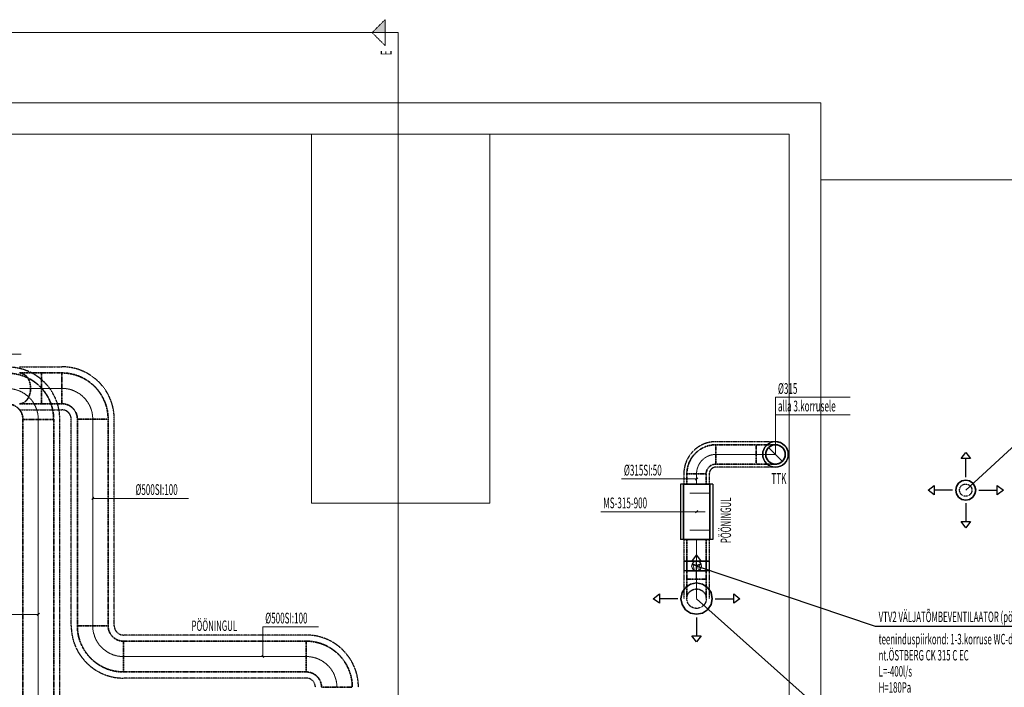
# Model space of a CAD drawing. Units: millimetres. Extents: x 108689 to 227299, y -68255 to 83746.
# Drawn here: x 125339 to 141346, y 72893 to 83746 of the extents above; entities that cross this region are included whole.
import ezdxf

# ---------------------------------------------------------------- set-up
doc = ezdxf.new("R2010")
doc.units = ezdxf.units.MM
for name, pattern in [('CenterLine', [17.2, 13, -2, 0.2, -2]), ('Hidden', [3, 2, -1]), ('UnderCeiling', [6.7, 4.2, -1, 0.5, -1])]:
    doc.linetypes.add(name, pattern=pattern)
for name, color, linetype in [('MAGI_0', 7, 'Continuous'), ('MARKEERING', 7, 'Continuous'), ('TEXTS-', 7, 'Continuous'), ('VENT-SP1', 7, 'Continuous'), ('VENT-SP1-TEKST', 7, 'Continuous'), ('VENT-VT1', 7, 'Continuous'), ('VENT-VT1-ELEM', 7, 'Continuous'), ('VENT-VT1-ELEM-', 7, 'Continuous'), ('VENT-VT1-TEKST', 7, 'Continuous')]:
    doc.layers.add(name, color=color, linetype=linetype)
doc.styles.add('a_ust', font='romans.shx', dxfattribs={"width": 0.55})

# ---------------------------------------------------------------- blocks, each defined once
blk = doc.blocks.new('PÖÖNING_ALUS')
at = {"color": 254, "lineweight": 0}
for p, q in [((52466, 91152), (26476, 91152)), ((52466, 89902), (52466, 91152)), ((51956, 90642), (26986, 90642)), ((51956, 81362), (51956, 90642)), ((58316, 89902), (52466, 89902)), ((52466, 80852), (52466, 89902))]:
    blk.add_line(p, q, dxfattribs=at)
at = {"layer": 'MAGI_0', "color": 254, "lineweight": 0}
blk.add_lwpolyline([(44186, 90642), (47086, 90642), (47086, 84642), (44186, 84642)], close=True, dxfattribs=at)

msp = doc.modelspace()

# ---------------------------------------------------------------- hatches: boundary and pattern name
at = {"layer": 'MARKEERING', "linetype": 'CenterLine', "lineweight": 18}
msp.add_hatch(color=7, dxfattribs=at).paths.add_polyline_path([(131069, 83536), (131279, 83746), (131279, 83536)], flags=0)

# ---------------------------------------------------------------- linework, layer by layer
at = {"layer": 'MARKEERING', "color": 7, "linetype": 'CenterLine', "lineweight": 18}
for p, q in [((131069, 83536), (131279, 83746)), ((131279, 83326), (131279, 83746)), ((131489, 83536, 1200), (112819, 83536, 1200)), ((131489, 83536, 3500), (112819, 83536, 3500)), ((131489, 83536), (131069, 83536)), ((131069, 83536), (131279, 83326)), ((131489, 61878, 1200), (131489, 83536, 1200)), ((131489, 61878, 3500), (131489, 83536, 3500)), ((131489, 83536, 3500), (131489, 83536, 1200)), ((131489, 83536), (131489, 83116))]:
    msp.add_line(p, q, dxfattribs=at)
msp.add_3dface([(131069, 83536), (131279, 83746), (131279, 83536)], dxfattribs=at)
at = {"layer": 'TEXTS-', "color": 7, "linetype": 'Continuous', "lineweight": -3}
for p, q in [((141531, 76846, -400), (140719, 76098)), ((139252, 73884), (136343, 74865, 2000)), ((139252, 71736), (136343, 74334, 400)), ((142331, 73884), (139252, 73884))]:
    msp.add_line(p, q, dxfattribs=at)
at = {"layer": 'VENT-SP1', "color": 1, "linetype": 'UnderCeiling', "lineweight": 35}
for p, q in [((125391, 72109, 1650), (125391, 77249, 1650)), ((125891, 72109, 1650), (125891, 77249, 1650))]:
    msp.add_line(p, q, dxfattribs=at)
at = {"layer": 'VENT-SP1', "color": 7, "linetype": 'CenterLine', "lineweight": 18}
msp.add_line((125641, 72109, 1650), (125641, 77249, 1650), dxfattribs=at)
at = {"layer": 'VENT-SP1', "color": 7, "linetype": 'UnderCeiling', "lineweight": -3}
msp.add_line((125991, 72109, 1650), (125991, 77249, 1650), dxfattribs=at)
msp.add_ellipse((125141, 77249, 1650), major_axis=(850, 0), ratio=1, start_param=0, end_param=1.570796, dxfattribs=at)
at = {"layer": 'VENT-SP1', "color": 1, "linetype": 'UnderCeiling', "lineweight": 35}
for major_axis in [(750, 0), (250, 0)]:
    msp.add_ellipse((125141, 77249, 1650), major_axis=major_axis, ratio=1, start_param=0, end_param=1.570796, dxfattribs=at)
at = {"layer": 'VENT-SP1', "color": 7, "linetype": 'CenterLine', "lineweight": 18}
msp.add_ellipse((125141, 77249, 1650), major_axis=(500, 0), ratio=1, start_param=0, end_param=1.570796, dxfattribs=at)
at = {"layer": 'VENT-SP1', "color": 1, "linetype": 'UnderCeiling', "lineweight": 35, "extrusion": (0, -1, 0)}
msp.add_ellipse((125641, 77249, 1650), major_axis=(250, 0), ratio=1, start_param=0, end_param=3.141593, dxfattribs=at)
at = {"layer": 'VENT-SP1-TEKST', "color": 7, "linetype": 'Continuous', "lineweight": 18}
for p, q in [((124456, 78311, 1650), (125361, 78311, 1650)), ((125641, 74078, 1650), (125096, 74078, 1650)), ((125624, 74061, 1650), (125659, 74096, 1650))]:
    msp.add_line(p, q, dxfattribs=at)
at = {"layer": 'VENT-VT1', "color": 7, "linetype": 'UnderCeiling', "lineweight": -3}
for p, q in [((125692, 78103, 1650), (126026, 78103, 1650)), ((125692, 77403, 1650), (126026, 77403, 1650)), ((126176, 73893, 1650), (126176, 77253, 1650)), ((126876, 73893, 1650), (126876, 77253, 1650)), ((137311, 76886, 2000), (136658, 76886, 2000)), ((136136, 76364, 2000), (136136, 76198, 2000)), ((136550, 76364, 2000), (136550, 76198, 2000)), ((137311, 76472, 2000), (136658, 76472, 2000)), ((136136, 75298, 2000), (136136, 74944, 2000)), ((136550, 75298, 2000), (136550, 74944, 2000)), ((136136, 74784, 2000), (136136, 74650, 2000)), ((136550, 74784, 2000), (136550, 74650, 2000)), ((129996, 73743, 1650), (127026, 73743, 1650)), ((129996, 73043, 1650), (127026, 73043, 1650))]:
    msp.add_line(p, q, dxfattribs=at)
at = {"layer": 'VENT-VT1', "color": 2, "linetype": 'UnderCeiling', "lineweight": 35}
for p, q in [((125692, 78003, 1650), (126026, 78003, 1650)), ((125692, 77503, 1650), (126026, 77503, 1650)), ((126276, 73893, 1650), (126276, 77253, 1650)), ((126776, 73893, 1650), (126776, 77253, 1650)), ((129996, 73643, 1650), (127026, 73643, 1650)), ((129996, 73143, 1650), (127026, 73143, 1650))]:
    msp.add_line(p, q, dxfattribs=at)
at = {"layer": 'VENT-VT1', "color": 7, "linetype": 'CenterLine', "lineweight": 18}
for p, q in [((125692, 77753, 1650), (126026, 77753, 1650)), ((126526, 73893, 1650), (126526, 77253, 1650)), ((137311, 76679, 2000), (136658, 76679, 2000)), ((136343, 76364, 2000), (136343, 76198, 2000)), ((136343, 75298, 2000), (136343, 74944, 2000)), ((136343, 74784, 2000), (136343, 74650, 2000)), ((129996, 73393, 1650), (127026, 73393, 1650))]:
    msp.add_line(p, q, dxfattribs=at)
at = {"layer": 'VENT-VT1', "color": 5, "linetype": 'UnderCeiling', "lineweight": 35}
for p, q in [((137311, 76836, 2000), (136658, 76836, 2000)), ((137311, 76522, 2000), (136658, 76522, 2000)), ((136186, 76364, 2000), (136186, 76198, 2000)), ((136500, 76364, 2000), (136500, 76198, 2000)), ((136186, 75298, 2000), (136186, 74944, 2000)), ((136500, 75298, 2000), (136500, 74944, 2000)), ((136186, 74784, 2000), (136186, 74650, 2000)), ((136500, 74784, 2000), (136500, 74650, 2000))]:
    msp.add_line(p, q, dxfattribs=at)
at = {"layer": 'VENT-VT1', "color": 7, "linetype": 'Continuous', "lineweight": 18}
msp.add_line((137515, 76790, 1685), (137737, 76568, 1685), dxfattribs=at)
at = {"layer": 'VENT-VT1', "color": 7, "linetype": 'Continuous', "lineweight": -3}
for p, q in [((137626, 76679), (137626, 76679, -1)), ((137626, 76679, 250), (137626, 76679, 249)), ((137626, 76679, 500), (137626, 76679, 499)), ((137626, 76679, 1190), (137626, 76679, 1189)), ((137626, 76679, 1440), (137626, 76679, 1439)), ((140719, 76098, 400), (140719, 76098, 399)), ((140719, 76098, 650), (140719, 76098, 649)), ((140719, 76098, 900), (140719, 76098, 899)), ((136343, 74334, 2565), (136343, 74334, 2564)), ((136343, 74334, 2815), (136343, 74334, 2814))]:
    msp.add_line(p, q, dxfattribs=at)
at = {"layer": 'VENT-VT1', "color": 7, "linetype": 'UnderCeiling', "lineweight": -3, "extrusion": (0, -1, 0)}
for centre, major_axis, end_param in [((125692, 78103, 2150), (-354, 0, -354), 0.785398), ((125692, 77403, 2150), (-354, 0, -354), 0.785398), ((137311, 76886, 1685), (315, 0), 1.570796), ((137311, 76472, 1685), (315, 0), 1.570796)]:
    msp.add_ellipse(centre, major_axis=major_axis, ratio=1, start_param=0, end_param=end_param, dxfattribs=at)
at = {"layer": 'VENT-VT1', "color": 2, "linetype": 'UnderCeiling', "lineweight": 35, "extrusion": (-0.707107, 0, 0.707107)}
msp.add_ellipse((125339, 77753, 1796), major_axis=(0, -250), ratio=1, start_param=0, end_param=3.141593, dxfattribs=at)
at = {"layer": 'VENT-VT1', "color": 2, "linetype": 'UnderCeiling', "lineweight": 35, "extrusion": (0, -1, 0)}
for centre, major_axis, end_param in [((125692, 78003, 2150), (-354, 0, -354), 0.785398), ((125692, 77503, 2150), (-354, 0, -354), 0.785398), ((126526, 77253, 1650), (250, 0), 3.141593), ((130496, 72893, 1650), (250, 0), 3.141593)]:
    msp.add_ellipse(centre, major_axis=major_axis, ratio=1, start_param=0, end_param=end_param, dxfattribs=at)
at = {"layer": 'VENT-VT1', "color": 2, "linetype": 'UnderCeiling', "lineweight": 35, "extrusion": (1, 0, 0)}
for centre in [(125692, 77753, 1650), (127026, 73393, 1650)]:
    msp.add_ellipse(centre, major_axis=(0, 250), ratio=1, start_param=0, end_param=3.141593, dxfattribs=at)
at = {"layer": 'VENT-VT1', "color": 7, "linetype": 'UnderCeiling', "lineweight": -3}
for centre, major_axis in [((126026, 77253, 1650), (850, 0)), ((126026, 77253, 1650), (150, 0)), ((136658, 76364, 2000), (0, 522)), ((136658, 76364, 2000), (0, 108)), ((127026, 73893, 1650), (-850, 0)), ((127026, 73893, 1650), (-150, 0)), ((129996, 72893, 1650), (850, 0)), ((129996, 72893, 1650), (150, 0))]:
    msp.add_ellipse(centre, major_axis=major_axis, ratio=1, start_param=0, end_param=1.570796, dxfattribs=at)
at = {"layer": 'VENT-VT1', "color": 2, "linetype": 'UnderCeiling', "lineweight": 35}
for centre, major_axis in [((126026, 77253, 1650), (750, 0)), ((126026, 77253, 1650), (250, 0)), ((127026, 73893, 1650), (-750, 0)), ((127026, 73893, 1650), (-250, 0)), ((129996, 72893, 1650), (750, 0)), ((129996, 72893, 1650), (250, 0))]:
    msp.add_ellipse(centre, major_axis=major_axis, ratio=1, start_param=0, end_param=1.570796, dxfattribs=at)
at = {"layer": 'VENT-VT1', "color": 2, "linetype": 'UnderCeiling', "lineweight": 35, "extrusion": (-1, 0, 0)}
for centre in [(126026, 77753, 1650), (129996, 73393, 1650)]:
    msp.add_ellipse(centre, major_axis=(0, -250), ratio=1, start_param=0, end_param=3.141593, dxfattribs=at)
at = {"layer": 'VENT-VT1', "color": 7, "linetype": 'CenterLine', "lineweight": 18, "extrusion": (0, -1, 0)}
for centre, major_axis, end_param in [((125692, 77753, 2150), (-354, 0, -354), 0.785398), ((137311, 76679, 1685), (315, 0), 1.570796)]:
    msp.add_ellipse(centre, major_axis=major_axis, ratio=1, start_param=0, end_param=end_param, dxfattribs=at)
at = {"layer": 'VENT-VT1', "color": 7, "linetype": 'CenterLine', "lineweight": 18}
for centre, major_axis in [((126026, 77253, 1650), (500, 0)), ((136658, 76364, 2000), (0, 315)), ((127026, 73893, 1650), (-500, 0)), ((129996, 72893, 1650), (500, 0))]:
    msp.add_ellipse(centre, major_axis=major_axis, ratio=1, start_param=0, end_param=1.570796, dxfattribs=at)
at = {"layer": 'VENT-VT1', "color": 5, "linetype": 'UnderCeiling', "lineweight": 35}
for major_axis in [(0, 472), (0, 158)]:
    msp.add_ellipse((136658, 76364, 2000), major_axis=major_axis, ratio=1, start_param=0, end_param=1.570796, dxfattribs=at)
at = {"layer": 'VENT-VT1', "color": 5, "linetype": 'UnderCeiling', "lineweight": 35, "extrusion": (1, 0, 0)}
msp.add_ellipse((136658, 76679, 2000), major_axis=(0, 158), ratio=1, start_param=0, end_param=3.141593, dxfattribs=at)
at = {"layer": 'VENT-VT1', "color": 5, "linetype": 'UnderCeiling', "lineweight": 35, "extrusion": (-1, 0, 0)}
for centre, major_axis, end_param in [((137311, 76679, 2000), (0, -158), 3.141593), ((136186, 74650, 2315), (0, 0, -315), 1.570796), ((136500, 74650, 2315), (0, 0, -315), 1.570796)]:
    msp.add_ellipse(centre, major_axis=major_axis, ratio=1, start_param=0, end_param=end_param, dxfattribs=at)
at = {"layer": 'VENT-VT1', "color": 5, "linetype": 'UnderCeiling', "lineweight": 35, "extrusion": (0, -1, 0)}
for centre, major_axis, end_param in [((137311, 76836, 1685), (315, 0), 1.570796), ((137311, 76522, 1685), (315, 0), 1.570796), ((136343, 76364, 2000), (158, 0), 3.141593)]:
    msp.add_ellipse(centre, major_axis=major_axis, ratio=1, start_param=0, end_param=end_param, dxfattribs=at)
at = {"layer": 'VENT-VT1', "color": 7, "linetype": 'Hidden', "lineweight": -3, "extrusion": (0, 0, -1)}
msp.add_ellipse((137626, 76679, 1685), major_axis=(0, -158), ratio=1, start_param=0, end_param=3.141593, dxfattribs=at)
at = {"layer": 'VENT-VT1', "color": 7, "linetype": 'UnderCeiling', "lineweight": -3, "extrusion": (0, 0, -1)}
msp.add_ellipse((137626, 76679, 1685), major_axis=(0, 208), ratio=1, start_param=0, end_param=3.141593, dxfattribs=at)
at = {"layer": 'VENT-VT1', "color": 5, "linetype": 'UnderCeiling', "lineweight": 35, "extrusion": (0, 0, -1)}
msp.add_ellipse((137626, 76679, 1685), major_axis=(0, 158), ratio=1, start_param=0, end_param=3.141593, dxfattribs=at)
at = {"layer": 'VENT-VT1', "color": 7, "linetype": 'UnderCeiling', "lineweight": -3, "extrusion": (-1, 0, 0)}
for centre in [(136136, 74650, 2315), (136550, 74650, 2315)]:
    msp.add_ellipse(centre, major_axis=(0, 0, -315), ratio=1, start_param=0, end_param=1.570796, dxfattribs=at)
at = {"layer": 'VENT-VT1', "color": 5, "linetype": 'UnderCeiling', "lineweight": 35, "extrusion": (0, 1, 0)}
msp.add_ellipse((136343, 74650, 2000), major_axis=(-158, 0), ratio=1, start_param=0, end_param=3.141593, dxfattribs=at)
at = {"layer": 'VENT-VT1', "color": 7, "linetype": 'CenterLine', "lineweight": 18, "extrusion": (-1, 0, 0)}
msp.add_ellipse((136343, 74650, 2315), major_axis=(0, 0, -315), ratio=1, start_param=0, end_param=1.570796, dxfattribs=at)
at = {"layer": 'VENT-VT1', "color": 2, "linetype": 'UnderCeiling', "lineweight": 35, "extrusion": (0, 1, 0)}
msp.add_ellipse((126526, 73893, 1650), major_axis=(-250, 0), ratio=1, start_param=0, end_param=3.141593, dxfattribs=at)
at = {"layer": 'VENT-VT1-ELEM', "color": 3, "linetype": 'Continuous', "lineweight": 25}
for p, q in [((140644, 76610, 1410), (140719, 76710, 1410)), ((140644, 76610, 1410), (140719, 76710, 1410)), ((140719, 76710, 1410), (140794, 76610, 1410)), ((140719, 76710, 1410), (140794, 76610, 1410)), ((140794, 76610, 1410), (140644, 76610, 1410)), ((140719, 76310, 1410), (140719, 76610, 1410)), ((140106, 76098, 1410), (140206, 76173, 1410)), ((140106, 76098, 1410), (140206, 76173, 1410)), ((140206, 76023, 1410), (140106, 76098, 1410)), ((140206, 76023, 1410), (140106, 76098, 1410)), ((140206, 76173, 1410), (140206, 76023, 1410)), ((140506, 76098, 1410), (140206, 76098, 1410)), ((140932, 76098, 1410), (141232, 76098, 1410)), ((141232, 76173, 1410), (141332, 76098, 1410)), ((141232, 76173, 1410), (141332, 76098, 1410)), ((141232, 76023, 1410), (141232, 76173, 1410)), ((141332, 76098, 1410), (141232, 76023, 1410)), ((141332, 76098, 1410), (141232, 76023, 1410)), ((140719, 75886, 1410), (140719, 75586, 1410)), ((140719, 75486, 1410), (140644, 75586, 1410)), ((140719, 75486, 1410), (140644, 75586, 1410)), ((140644, 75586, 1410), (140794, 75586, 1410)), ((140794, 75586, 1410), (140719, 75486, 1410)), ((140794, 75586, 1410), (140719, 75486, 1410)), ((136268, 74940, 3430), (136343, 75040, 3430)), ((136268, 74940, 3430), (136343, 75040, 3430)), ((136418, 74940, 3430), (136268, 74940, 3430)), ((136343, 75040, 3430), (136418, 74940, 3430)), ((136343, 75040, 3430), (136418, 74940, 3430)), ((136343, 74640, 3430), (136343, 74940, 3430)), ((135638, 74334, 3430), (135738, 74410, 3430)), ((135638, 74334, 3430), (135738, 74410, 3430)), ((135738, 74260, 3430), (135638, 74334, 3430)), ((135738, 74260, 3430), (135638, 74334, 3430)), ((135738, 74410, 3430), (135738, 74260, 3430)), ((136038, 74334, 3430), (135738, 74334, 3430)), ((136648, 74334, 3430), (136948, 74334, 3430)), ((136948, 74410, 3430), (137048, 74334, 3430)), ((136948, 74410, 3430), (137048, 74334, 3430)), ((136948, 74260, 3430), (136948, 74410, 3430)), ((137048, 74334, 3430), (136948, 74260, 3430)), ((137048, 74334, 3430), (136948, 74260, 3430)), ((136343, 74030, 3430), (136343, 73730, 3430)), ((136343, 73630, 3430), (136268, 73730, 3430)), ((136343, 73630, 3430), (136268, 73730, 3430)), ((136268, 73730, 3430), (136418, 73730, 3430)), ((136418, 73730, 3430), (136343, 73630, 3430)), ((136418, 73730, 3430), (136343, 73630, 3430))]:
    msp.add_line(p, q, dxfattribs=at)
at = {"layer": 'VENT-VT1-ELEM-', "color": 7, "linetype": 'Continuous', "lineweight": -3}
for p, q in [((136080, 76198, 2000), (136080, 75298, 2000)), ((136606, 76198, 2000), (136606, 75298, 2000)), ((136136, 74944, 2000), (136136, 74784, 2000)), ((136550, 74944, 2000), (136550, 74784, 2000))]:
    msp.add_line(p, q, dxfattribs=at)
at = {"layer": 'VENT-VT1-ELEM-', "color": 6, "linetype": 'Continuous', "lineweight": 35}
for p, q in [((136130, 76198, 2000), (136130, 75298, 2000)), ((136556, 76198, 2000), (136556, 75298, 2000)), ((136186, 74944, 2000), (136186, 74784, 2000)), ((136500, 74944, 2000), (136500, 74784, 2000))]:
    msp.add_line(p, q, dxfattribs=at)
at = {"layer": 'VENT-VT1-ELEM-', "color": 5, "linetype": 'Continuous', "lineweight": 35}
for p, q in [((140604, 76213, 1487), (140569, 76160, 1497)), ((140657, 76248, 1472), (140604, 76213, 1487)), ((140719, 76260, 1455), (140657, 76248, 1472)), ((140781, 76248, 1438), (140719, 76260, 1455)), ((140834, 76213, 1423), (140781, 76248, 1438)), ((140869, 76160, 1414), (140834, 76213, 1423)), ((140569, 76160, 1497), (140556, 76098, 1500)), ((140556, 76098, 1500), (140569, 76036, 1497)), ((140882, 76098, 1410), (140869, 76160, 1414)), ((140869, 76036, 1414), (140882, 76098, 1410)), ((140569, 76036, 1497), (140604, 75983, 1487)), ((140604, 75983, 1487), (140657, 75948, 1472)), ((140657, 75948, 1472), (140719, 75936, 1455)), ((140719, 75936, 1455), (140781, 75948, 1438)), ((140781, 75948, 1438), (140834, 75983, 1423)), ((140834, 75983, 1423), (140869, 76036, 1414)), ((136163, 74515, 3550), (136107, 74432, 3565)), ((136245, 74570, 3527), (136163, 74515, 3550)), ((136343, 74590, 3500), (136245, 74570, 3527)), ((136441, 74570, 3473), (136343, 74590, 3500)), ((136523, 74515, 3451), (136441, 74570, 3473)), ((136579, 74432, 3435), (136523, 74515, 3451)), ((136107, 74432, 3565), (136088, 74334, 3570)), ((136088, 74334, 3570), (136107, 74237, 3565)), ((136598, 74334, 3430), (136579, 74432, 3435)), ((136579, 74237, 3435), (136598, 74334, 3430)), ((136107, 74237, 3565), (136163, 74154, 3550)), ((136163, 74154, 3550), (136245, 74099, 3527)), ((136441, 74099, 3473), (136523, 74154, 3451)), ((136523, 74154, 3451), (136579, 74237, 3435)), ((136245, 74099, 3527), (136343, 74080, 3500)), ((136343, 74080, 3500), (136441, 74099, 3473))]:
    msp.add_line(p, q, dxfattribs=at)
at = {"layer": 'VENT-VT1-ELEM-', "color": 7, "linetype": 'Continuous', "lineweight": 18}
for p, q in [((136556, 76048, 2000), (136236, 76048, 2000)), ((136485, 75748, 2000), (136130, 75748, 2000)), ((136556, 75448, 2000), (136236, 75448, 2000)), ((136309, 74792, 2000), (136277, 74909, 2000)), ((136377, 74792, 2000), (136409, 74909, 2000))]:
    msp.add_line(p, q, dxfattribs=at)
at = {"layer": 'VENT-VT1-ELEM-', "color": 7, "linetype": 'Continuous', "lineweight": -3}
msp.add_circle((137626, 76679, 940), 208, dxfattribs=at)
msp.add_circle((137626, 76679, 940), 208, dxfattribs=at)
at = {"layer": 'VENT-VT1-ELEM-', "color": 7, "linetype": 'Continuous', "lineweight": -3, "extrusion": (0, 0, -1)}
msp.add_circle((-137626, 76679, -745), 208, dxfattribs=at)
at = {"layer": 'VENT-VT1-ELEM-', "color": 6, "linetype": 'Continuous', "lineweight": 35}
msp.add_circle((137626, 76679, 940), 158, dxfattribs=at)
msp.add_circle((137626, 76679, 940), 158, dxfattribs=at)
at = {"layer": 'VENT-VT1-ELEM-', "color": 6, "linetype": 'Continuous', "lineweight": 35, "extrusion": (0, 0, -1)}
msp.add_circle((-137626, 76679, -745), 158, dxfattribs=at)
at = {"layer": 'VENT-VT1-ELEM-', "color": 7, "linetype": 'Hidden', "lineweight": -3}
for centre, radius in [((140719, 76098, 1200), 100), ((136343, 74334, 3100), 158)]:
    msp.add_circle(centre, radius, dxfattribs=at)
at = {"layer": 'VENT-VT1-ELEM-', "color": 7, "linetype": 'Continuous', "lineweight": 18}
msp.add_circle((136343, 74865, 2000), 80, dxfattribs=at)
at = {"layer": 'VENT-VT1-ELEM-', "color": 7, "linetype": 'Continuous', "lineweight": -3, "extrusion": (0, -1, 0)}
for centre, major_axis in [((136343, 76198, 2000), (264, 0)), ((136343, 75298, 2000), (264, 0)), ((136343, 75298, 2000), (208, 0)), ((136343, 74944, 2000), (208, 0)), ((136343, 74784, 2000), (208, 0)), ((136343, 74784, 2000), (208, 0))]:
    msp.add_ellipse(centre, major_axis=major_axis, ratio=1, start_param=0, end_param=3.141593, dxfattribs=at)
at = {"layer": 'VENT-VT1-ELEM-', "color": 6, "linetype": 'Continuous', "lineweight": 35, "extrusion": (0, -1, 0)}
for centre, major_axis in [((136343, 76198, 2000), (214, 0)), ((136343, 75298, 2000), (214, 0)), ((136343, 75298, 2000), (158, 0)), ((136343, 74944, 2000), (158, 0)), ((136343, 74784, 2000), (158, 0)), ((136343, 74784, 2000), (158, 0))]:
    msp.add_ellipse(centre, major_axis=major_axis, ratio=1, start_param=0, end_param=3.141593, dxfattribs=at)
at = {"layer": 'VENT-VT1-ELEM-', "color": 7, "linetype": 'Continuous', "lineweight": -3, "extrusion": (0, 1, 0)}
for centre in [(136343, 76198, 2000), (136343, 74944, 2000)]:
    msp.add_ellipse(centre, major_axis=(-208, 0), ratio=1, start_param=0, end_param=3.141593, dxfattribs=at)
at = {"layer": 'VENT-VT1-ELEM-', "color": 6, "linetype": 'Continuous', "lineweight": 35, "extrusion": (0, 1, 0)}
for centre in [(136343, 76198, 2000), (136343, 74944, 2000)]:
    msp.add_ellipse(centre, major_axis=(-158, 0), ratio=1, start_param=0, end_param=3.141593, dxfattribs=at)
at = {"layer": 'VENT-VT1-ELEM-', "color": 7, "linetype": 'Continuous', "lineweight": 18}
for centre, major_axis in [((136343, 74920, 2000), (-47.8, -27.6)), ((136295, 74837, 2000), (47.8, -27.6)), ((136391, 74837, 2000), (0, 55.2))]:
    msp.add_ellipse(centre, major_axis=major_axis, ratio=1, start_param=0, end_param=2.094395, dxfattribs=at)
at = {"layer": 'VENT-VT1-TEKST', "color": 7, "linetype": 'Continuous', "lineweight": 18}
for p, q in [((137626, 77608, 1500), (138838, 77608, 1500)), ((137626, 77323, 1500), (137626, 77608, 1500)), ((137626, 76679, 1500), (137626, 77323, 1500)), ((137626, 77323, 1500), (138838, 77323, 1500)), ((135934, 76281, 2000), (135121, 76281, 2000)), ((136343, 76281, 2000), (135934, 76281, 2000)), ((136361, 76299, 2000), (136325, 76263, 2000)), ((126509, 75948, 1650), (126544, 75983, 1650)), ((126526, 75965, 1650), (127179, 75965, 1650)), ((127179, 75965, 1650), (128084, 75965, 1650)), ((135855, 75748, 2000), (134785, 75748, 2000)), ((136343, 75748, 2000), (135855, 75748, 2000)), ((136361, 75766, 2000), (136325, 75730, 2000)), ((129290, 73393, 1650), (129290, 73876, 1650)), ((129290, 73876, 1650), (130195, 73876, 1650)), ((129308, 73375, 1650), (129273, 73411, 1650))]:
    msp.add_line(p, q, dxfattribs=at)

# ---------------------------------------------------------------- block references
msp.add_blockref('PÖÖNING_ALUS', (85895, -8757))

# ---------------------------------------------------------------- texts
at = {"layer": 'MARKEERING', "color": 7, "linetype": 'CenterLine', "lineweight": 18, "style": 'a_ust', "width": 0.55}
msp.add_text('E', height=175, rotation=90, dxfattribs=at).set_placement((131384, 83169))
at = {"layer": 'TEXTS-', "color": 3, "linetype": 'Continuous', "lineweight": -3, "style": 'a_ust', "width": 0.55}
msp.add_text('PÖÖNINGUL', height=170, rotation=90, dxfattribs=at).set_placement((136903, 75237, -1650))
for s, p in [('VTV2 VÄLJATÕMBEVENTILAATOR (pööningul)', (139303, 73954)), ('PÖÖNINGUL', (128132, 73809, 1100)), ('teeninduspiirkond: 1-3.korruse WC-d', (139303, 73591)), ('nt.ÖSTBERG CK 315 C EC', (139303, 73329)), ('L=-400l/s', (139303, 73068)), ('H=180Pa', (139303, 72806))]:
    msp.add_text(s, height=170, dxfattribs=at).set_placement(p)
at = {"layer": 'VENT-VT1-TEKST', "color": 3, "linetype": 'Continuous', "lineweight": 25, "style": 'a_ust', "width": 0.55}
for s, p in [('Ø315', (137666, 77663, 1500)), ('alla 3.korrusele', (137666, 77378, 1500)), ('Ø315SI:50', (135161, 76336, 2000)), ('TTK', (137560, 76200, 842)), ('Ø500SI:100', (127219, 76020, 1650)), ('MS-315-900', (134825, 75803, 2000)), ('Ø500SI:100', (129330, 73931, 1650))]:
    msp.add_text(s, height=175, dxfattribs=at).set_placement(p)

doc.saveas('drawing.dxf')
